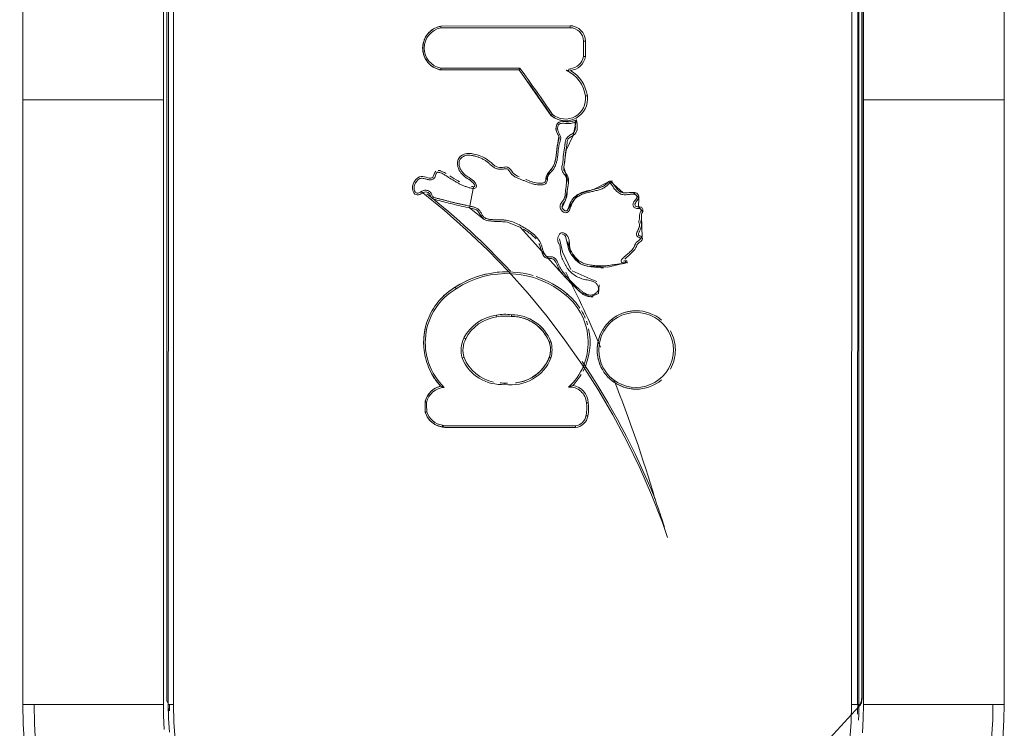
# Model space of a CAD drawing. Units: inches. Extents: x 21 to 4456, y 9 to 3145.
# Drawn here: x 994 to 1169, y 1896 to 2022 of the extents above; entities that cross this region are included whole.
import ezdxf

# ---------------------------------------------------------------- set-up
doc = ezdxf.new("R2010")
doc.units = ezdxf.units.IN
doc.header["$MEASUREMENT"] = 0
for name, color, linetype, lineweight in [('3_dwg', 8, 'Continuous', 9), ('HAGS-ST-Black', 7, 'Continuous', 9), ('HAGS-ST-Galv', 7, 'Continuous', 9)]:
    doc.layers.add(name, color=color, linetype=linetype, lineweight=lineweight)

# ---------------------------------------------------------------- blocks, each defined once
blk = doc.blocks.new('3_dwg-326183-Level 1')
at = {"lineweight": 9}
for p, q in [((497.11, -1146.3), (497.11, -1169.71)), ((542.51, -1145.76), (542.51, -1145.3)), ((560.38, -1145.81), (560.4, -1159.71)), ((560.69, -1145.81), (560.71, -1159.84)), ((567.9, -1168.75), (567.86, -1145.8)), ((568.21, -1168.78), (568.17, -1145.8)), ((568.21, -1168.78), (568.17, -1145.8)), ((496.8, -1147.17), (496.8, -1169.76)), ((545.56, -1151.23), (545.56, -1150.77)), ((524.5, -1157.99), (524.5, -1157.52)), ((560.4, -1159.71), (552.26, -1165.43)), ((551.35, -1167.95), (551.35, -1168.41)), ((568.21, -1169.25), (568.21, -1168.78)), ((520.04, -1172.42), (520.04, -1172.89)), ((562.78, -1171.51), (565.48, -1171.51)), ((562.8, -1171.17), (565.48, -1171.17)), ((525.23, -1174.27), (525.23, -1174.73)), ((540.61, -1176.32), (540.61, -1175.86)), ((503.63, -1180.54), (503.63, -1181)), ((517.58, -1181), (517.58, -1180.54)), ((530.66, -1181.56), (534.37, -1181.44))]:
    blk.add_line(p, q, dxfattribs=at)
at = {"lineweight": 9, "flags": 128}
for points in [[(538.77, -1142.29), (535.46, -1146.38), (531.98, -1150.33), (528.35, -1154.15), (524.57, -1157.81), (520.64, -1161.32), (516.58, -1164.68), (512.38, -1167.87), (508.06, -1170.88), (503.62, -1173.73), (499.08, -1176.39), (494.42, -1178.88), (489.68, -1181.17), (484.84, -1183.27), (479.92, -1185.18), (477.27, -1186.12)], [(521.76, -1148.37), (521.52, -1147.99), (521.27, -1147.61), (521, -1147.24), (520.72, -1146.89), (520.42, -1146.54), (520.12, -1146.21), (519.79, -1145.89), (519.46, -1145.58), (519.11, -1145.29), (518.75, -1145.01), (518.38, -1144.75), (518, -1144.5), (517.61, -1144.26), (517.21, -1144.04), (516.81, -1143.84), (516.39, -1143.65), (515.97, -1143.48), (515.54, -1143.33), (515.11, -1143.2), (514.67, -1143.08), (514.23, -1142.98), (513.78, -1142.89), (513.33, -1142.83), (512.88, -1142.78), (512.42, -1142.75), (511.97, -1142.74), (511.51, -1142.75), (511.06, -1142.78), (510.6, -1142.82), (510.15, -1142.88), (509.71, -1142.96), (509.26, -1143.06), (508.82, -1143.17), (508.39, -1143.31), (507.96, -1143.46), (507.53, -1143.62), (507.12, -1143.81), (506.71, -1144.01), (506.31, -1144.22), (505.92, -1144.45), (505.54, -1144.7), (505.16, -1144.96), (504.8, -1145.24), (504.45, -1145.53), (504.17, -1145.79)], [(568.17, -1145.8), (568.14, -1145.64), (568.1, -1145.49), (568.06, -1145.34), (568.01, -1145.19), (567.95, -1145.04), (567.89, -1144.9), (567.82, -1144.75), (567.74, -1144.61), (567.67, -1144.48), (567.58, -1144.34), (567.49, -1144.21), (567.39, -1144.09), (567.29, -1143.96), (567.19, -1143.85), (567.08, -1143.73), (566.97, -1143.62), (566.85, -1143.52), (566.72, -1143.42), (566.6, -1143.32), (566.47, -1143.23), (566.33, -1143.15), (566.2, -1143.07), (566.06, -1142.99), (565.91, -1142.93), (565.77, -1142.86), (565.62, -1142.81), (565.47, -1142.76), (565.32, -1142.71), (565.16, -1142.67), (565.01, -1142.64), (564.85, -1142.61), (564.7, -1142.59), (564.54, -1142.58), (564.38, -1142.57), (564.22, -1142.57), (564.06, -1142.58), (563.9, -1142.59), (563.75, -1142.61), (563.59, -1142.63), (563.44, -1142.66), (563.28, -1142.7), (563.13, -1142.74), (562.98, -1142.79), (562.83, -1142.84), (562.68, -1142.91), (562.54, -1142.97), (562.4, -1143.04), (562.26, -1143.12), (562.12, -1143.2), (561.99, -1143.29), (561.87, -1143.39), (561.74, -1143.48), (561.62, -1143.59), (561.51, -1143.7), (561.4, -1143.81), (561.29, -1143.93), (561.19, -1144.05), (561.09, -1144.17), (561, -1144.3), (560.91, -1144.43), (560.83, -1144.57), (560.75, -1144.71), (560.68, -1144.85), (560.62, -1144.99), (560.56, -1145.14), (560.51, -1145.29), (560.46, -1145.44), (560.42, -1145.59), (560.39, -1145.75), (560.38, -1145.81)], [(499.54, -1143.03), (499.4, -1143.07), (499.26, -1143.12), (499.12, -1143.18), (498.99, -1143.24), (498.85, -1143.31), (498.72, -1143.38), (498.6, -1143.46), (498.47, -1143.54), (498.35, -1143.63), (498.24, -1143.72), (498.13, -1143.82), (498.02, -1143.92), (497.91, -1144.03), (497.81, -1144.14), (497.72, -1144.25), (497.63, -1144.37), (497.54, -1144.49), (497.46, -1144.61), (497.38, -1144.74), (497.31, -1144.87), (497.25, -1145), (497.19, -1145.14), (497.13, -1145.27), (497.08, -1145.41), (497.04, -1145.55), (497, -1145.7), (496.97, -1145.84), (496.94, -1145.99), (496.93, -1146.08)], [(501.33, -1142.99), (500.41, -1142.99), (499.54, -1143.03)], [(504.18, -1145.78), (504.14, -1145.64), (504.1, -1145.5), (504.05, -1145.36), (504, -1145.22), (503.94, -1145.08), (503.87, -1144.95), (503.81, -1144.82), (503.73, -1144.69), (503.65, -1144.57), (503.57, -1144.44), (503.48, -1144.33), (503.38, -1144.21), (503.28, -1144.1), (503.18, -1143.99), (503.07, -1143.89), (502.96, -1143.79), (502.85, -1143.7), (502.73, -1143.61), (502.61, -1143.53), (502.48, -1143.45), (502.35, -1143.37), (502.22, -1143.3), (502.09, -1143.24), (501.95, -1143.18), (501.81, -1143.13), (501.67, -1143.08), (501.53, -1143.04), (501.39, -1143), (501.33, -1142.99)], [(524.5, -1157.52), (524.49, -1156.86), (524.45, -1156.19), (524.38, -1155.53), (524.29, -1154.87), (524.17, -1154.21), (524.02, -1153.56), (523.85, -1152.91), (523.65, -1152.27), (523.43, -1151.64), (523.18, -1151.02), (522.9, -1150.42), (522.61, -1149.82), (522.29, -1149.23), (521.94, -1148.66), (521.76, -1148.37)], [(523.55, -1167.89), (532.39, -1159.95), (533.31, -1157.64), (533.45, -1155.89), (533.61, -1154), (533.81, -1153.52), (535.88, -1150.87), (539.63, -1151.63)], [(516.57, -1158.36), (516.57, -1158.65), (516.55, -1158.94), (516.52, -1159.23), (516.48, -1159.52), (516.43, -1159.8), (516.36, -1160.08), (516.29, -1160.36), (516.2, -1160.64), (516.11, -1160.91), (516, -1161.18), (515.88, -1161.44), (515.75, -1161.7), (515.61, -1161.96), (515.46, -1162.21), (515.3, -1162.45), (515.14, -1162.68), (514.96, -1162.91), (514.77, -1163.13), (514.57, -1163.35), (514.37, -1163.55), (514.16, -1163.75), (513.94, -1163.94), (513.71, -1164.12), (513.48, -1164.29), (513.24, -1164.45), (512.99, -1164.6), (512.73, -1164.74), (512.48, -1164.87), (512.21, -1164.99), (511.99, -1165.09)], [(516.64, -1157.31), (516.63, -1157.64), (516.62, -1157.96), (516.58, -1158.28), (516.57, -1158.36)], [(509.3, -1165.09), (509.04, -1164.98), (508.77, -1164.85), (508.52, -1164.72), (508.27, -1164.58), (508.02, -1164.43), (507.78, -1164.27), (507.55, -1164.1), (507.33, -1163.92), (507.11, -1163.73), (506.9, -1163.53), (506.7, -1163.33), (506.5, -1163.11), (506.32, -1162.89), (506.14, -1162.66), (505.98, -1162.43), (505.82, -1162.19), (505.67, -1161.94), (505.53, -1161.69), (505.41, -1161.43), (505.29, -1161.17), (505.19, -1160.9), (505.09, -1160.63), (505.01, -1160.35), (504.93, -1160.08), (504.87, -1159.8), (504.82, -1159.51), (504.78, -1159.23), (504.77, -1159.05)], [(540.26, -1163.52), (540.27, -1163.82), (540.31, -1164.02), (540.37, -1164.17), (540.44, -1164.27), (540.52, -1164.34), (540.61, -1164.39), (542.46, -1165.2), (543.08, -1165.7), (543.56, -1165.94), (544.72, -1166.23), (546.65, -1166.45), (548.58, -1166.77), (548.85, -1166.64), (549.44, -1166.34), (549.85, -1166.27), (550.29, -1166.3), (550.7, -1166.43), (550.84, -1166.52), (550.98, -1166.64), (551.09, -1166.8), (551.17, -1167.04), (551.21, -1167.46)], [(511.99, -1165.09), (511.81, -1165.14), (511.63, -1165.18), (511.45, -1165.22), (511.26, -1165.24), (511.08, -1165.27), (510.9, -1165.28), (510.71, -1165.29), (510.52, -1165.28), (510.34, -1165.28), (510.15, -1165.26), (509.97, -1165.24), (509.79, -1165.21), (509.61, -1165.17), (509.43, -1165.12), (509.33, -1165.1)], [(552.26, -1165.43), (552.16, -1165.56), (552.07, -1165.68), (551.98, -1165.81), (551.9, -1165.95), (551.82, -1166.08), (551.75, -1166.22), (551.68, -1166.37), (551.62, -1166.51), (551.57, -1166.66), (551.52, -1166.81), (551.48, -1166.96), (551.44, -1167.11), (551.41, -1167.27), (551.39, -1167.42), (551.37, -1167.58), (551.36, -1167.74), (551.35, -1167.89), (551.35, -1167.95)], [(524.92, -1168.9), (528.05, -1167.41), (530.38, -1166.91)], [(535.95, -1167.34), (537.22, -1167.96), (540.24, -1168.48), (543.1, -1167.66), (546.15, -1168.05), (548.73, -1169.3), (551.53, -1169.92)], [(520.04, -1172.42), (520.09, -1172.01), (520.24, -1171.58), (520.49, -1171.12), (522.1, -1169.25), (523.55, -1167.89)], [(523.55, -1167.89), (520.95, -1170.52), (520.04, -1172.42)], [(525.23, -1174.26), (525.39, -1172.5), (525.65, -1171.36), (525.93, -1170.65), (526.25, -1170.14), (526.63, -1169.73), (527.7, -1168.9), (528.37, -1168.56), (528.88, -1168.42), (530.84, -1167.95), (531.01, -1167.77), (531.07, -1167.68), (531.15, -1167.45)], [(529.85, -1168.36), (527.63, -1168.95), (526.02, -1170.48)], [(535.33, -1168.04), (535.33, -1168.08), (535.34, -1168.13), (535.37, -1168.2), (535.44, -1168.28), (535.52, -1168.35), (535.79, -1168.49), (536.73, -1168.82), (537.32, -1169.14), (537.71, -1169.47), (538.21, -1170.13), (538.59, -1170.89), (539.38, -1173.84), (539.87, -1174.92), (540.21, -1175.33), (540.41, -1175.51), (540.57, -1175.71)], [(540.57, -1175.71), (539.17, -1173.04), (538.22, -1170.14), (535.75, -1168.47)], [(551.17, -1168.42), (551.21, -1168.91), (551.41, -1169.6), (551.53, -1169.92)], [(522.79, -1173.51), (523.27, -1172.33), (524.68, -1169.12)], [(525.89, -1170.74), (525.52, -1171.84), (525.31, -1175.51), (526.15, -1178.95)], [(520.04, -1172.42), (520.65, -1173.8), (522.21, -1173.97)], [(510.61, -1173.59), (510.33, -1173.6), (510.05, -1173.61), (509.77, -1173.64), (509.5, -1173.68), (509.22, -1173.73), (508.95, -1173.79), (508.68, -1173.86), (508.41, -1173.94), (508.15, -1174.04), (507.89, -1174.14), (507.64, -1174.25), (507.39, -1174.38), (507.14, -1174.51), (506.9, -1174.65), (506.67, -1174.8), (506.44, -1174.97), (506.22, -1175.14), (506.01, -1175.32), (505.8, -1175.5), (505.6, -1175.7), (505.41, -1175.9), (505.23, -1176.11), (505.06, -1176.33), (504.89, -1176.55), (504.74, -1176.79), (504.59, -1177.02), (504.46, -1177.26), (504.33, -1177.51), (504.21, -1177.76), (504.11, -1178.02), (504.01, -1178.28), (503.93, -1178.55), (503.85, -1178.82), (503.79, -1179.09), (503.73, -1179.36), (503.69, -1179.63), (503.66, -1179.91), (503.64, -1180.19), (503.63, -1180.46), (503.63, -1180.54)], [(517.58, -1180.54), (517.57, -1180.26), (517.56, -1179.98), (517.53, -1179.71), (517.49, -1179.43), (517.44, -1179.16), (517.38, -1178.89), (517.31, -1178.62), (517.23, -1178.35), (517.13, -1178.09), (517.03, -1177.83), (516.92, -1177.58), (516.79, -1177.33), (516.66, -1177.09), (516.51, -1176.85), (516.36, -1176.62), (516.2, -1176.39), (516.03, -1176.17), (515.85, -1175.96), (515.66, -1175.75), (515.46, -1175.56), (515.26, -1175.37), (515.05, -1175.18), (514.83, -1175.01), (514.6, -1174.85), (514.37, -1174.69), (514.14, -1174.55), (513.89, -1174.41), (513.64, -1174.29), (513.39, -1174.17), (513.13, -1174.06), (512.87, -1173.97), (512.6, -1173.88), (512.34, -1173.81), (512.06, -1173.75), (511.79, -1173.69), (511.52, -1173.65), (511.24, -1173.62), (510.96, -1173.6), (510.68, -1173.59), (510.61, -1173.59)], [(535.19, -1181.68), (536.06, -1180.93), (537.63, -1180.98), (538.62, -1180.04), (538.55, -1178.19), (540.58, -1175.98)], [(530.45, -1181.3), (530.6, -1181.47), (530.66, -1181.56)]]:
    blk.add_lwpolyline(points, dxfattribs=at)
at = {"lineweight": 9}
for centre, major_axis, ratio, start_param, end_param in [((511.93, -1154.05), (11.06, 0), 0.996208, 0.526559, 2.375599), ((511.93, -1154.08), (11.38, 0), 0.996208, 1.199976, 1.701167), ((564.28, -1146.52), (3.96, 0), 0.996208, 0.184496, 2.960747), ((564.28, -1146.49), (3.65, 0), 0.996208, 0.192177, 2.953066), ((500.61, -1146.57), (3.71, 0), 0.996208, 1.863401, 3.007759), ((500.61, -1146.54), (3.4, 0), 0.996208, 1.873966, 3.007759), ((500.9, -1165.86), (22.96, 0), 0.996208, 1.552238, 1.630239), ((500.9, -1165.84), (22.65, 0), 0.996208, 1.553584, 1.628593), ((500.56, -1146.58), (3.4, 0), 0.996208, 0.051062, 1.352623), ((500.56, -1146.61), (3.71, 0), 0.996208, 0.225706, 1.361265), ((511.93, -1154.08), (11.38, 0), 0.996208, 2.007604, 2.320358), ((434.48, -1061.77), (132.25, 0), 0.996208, 5.462353, 5.615907), ((497.24, -1146.12), (-0.31, 0.042), 0.086231, 4.724043, 6.283185), ((496.93, -1146.05), (0.312, 0), 0.996208, 5.344007, 6.149351), ((511.93, -1154.08), (11.38, 0), 0.996208, 0.527305, 0.772234), ((511.86, -1156.46), (7.38, 0), 0.996208, 1.941813, 3.241903), ((510.59, -1154.1), (4.72, 0), 0.996208, 1.099028, 1.874164), ((510.59, -1154.13), (4.41, 0), 0.996208, 1.099452, 1.871781), ((507.75, -1157.5), (16.44, 0), 0.996208, 5.580813, 6.863958), ((507.75, -1157.52), (16.75, 0), 0.996208, 0.212278, 0.580268), ((511.86, -1156.49), (7.07, 0), 0.996208, 1.943319, 2.954783), ((509.15, -1156.75), (7.41, 0), 0.996208, 0.132857, 1.086715), ((509.15, -1156.72), (7.72, 0), 0.996208, 0.134048, 1.086971), ((507.75, -1157.52), (16.75, 0), 0.996208, 5.996617, 6.441832), ((508.51, -1157.31), (8.13, 0), 0.996208, 6.152985, 6.474843), ((508.51, -1157.29), (8.44, 0), 0.996208, 6.155395, 6.473756), ((511.95, -1158.38), (7.53, 0), 0.996208, 2.983832, 4.340147), ((509.31, -1158.36), (7.26, 0), 0.996208, 5.090003, 6.283185), ((509.31, -1158.34), (7.57, 0), 0.996208, 5.088293, 6.280492), ((511.95, -1158.4), (7.21, 0), 0.996208, 3.303816, 4.336526), ((391.87, -930.44), (285.26, 0), 0.996208, 5.309527, 5.344456), ((391.87, -930.41), (285.57, 0), 0.996208, 5.309684, 5.345012), ((507.75, -1157.52), (16.75, 0), 0.996208, 5.580925, 5.963836), ((510.64, -1160.64), (4.95, 0), 0.996208, 4.419096, 5.009333), ((510.64, -1160.67), (4.64, 0), 0.996208, 4.424736, 5.006686), ((555.29, -1167.95), (3.94, 0), 0.996208, 2.447546, 4.837555), ((555.29, -1167.92), (3.63, 0), 0.996208, 2.459408, 4.836448), ((501.08, -1168.76), (2.92, 0), 0.996208, 4.757845, 6.37474), ((511.96, -1161.22), (10.81, 0), 0.996208, 3.883393, 5.592911), ((413.88, -947.9), (247.07, 0), 0.996208, 5.116775, 5.176309), ((511.96, -1161.25), (11.12, 0), 0.996208, 5.289599, 5.592741), ((554.82, -1165.51), (6.09, 0), 0.996208, 4.864159, 5.841343), ((554.82, -1165.54), (6.4, 0), 0.996208, 4.863488, 5.739714), ((563.26, -1168.57), (2.97, 0), 0.996208, 2.98653, 3.120035), ((560.3, -1168.81), (0.312, 0), 0.996208, 0.08376, 1.601897), ((563.26, -1168.59), (2.97, 0), 0.996208, 3.225352, 4.548007), ((560.61, -1168.81), (0.311, 0.026), 0.086704, 1.563489, 1.956188), ((563.26, -1168.57), (2.66, 0), 0.996208, 3.225352, 4.538583), ((565.48, -1168.76), (2.42, 0), 0.996208, 4.714332, 6.285011), ((565.48, -1168.78), (2.74, 0), 0.996208, 4.714215, 6.285011), ((567.9, -1168.78), (0.312, 0.001), 0.087009, 0, 1.570637), ((499.29, -1169.47), (2.51, 0), 0.996208, 3.255417, 4.543198), ((499.29, -1169.45), (2.19, 0), 0.996208, 3.263261, 4.543951), ((501.08, -1168.79), (3.24, 0), 0.996208, 4.7614, 6.136057), ((511.96, -1161.25), (11.12, 0), 0.996208, 3.950232, 4.171513), ((511.96, -1161.25), (11.12, 0), 0.996208, 5.110762, 5.244769), ((434.48, -1061.77), (132.25, 0), 0.996208, 5.098447, 5.306992), ((500.31, -1164.08), (8.02, 0), 0.996208, 4.532379, 4.828969), ((500.31, -1164.05), (7.71, 0), 0.996208, 4.532154, 4.830361), ((511.96, -1161.25), (11.12, 0), 0.996208, 4.236525, 4.928933), ((511.96, -1161.25), (11.12, 0), 0.996208, 4.994515, 5.059899), ((510.61, -1180.51), (-6.66, 0), 0.996208, 4.712389, 7.853982), ((510.61, -1180.54), (6.97, 0), 0.996208, 1.570796, 2.077343), ((510.61, -1180.54), (-6.97, 0), 0.996208, 4.205842, 4.712389), ((510.61, -1180.51), (-6.66, 0), 0.996208, 1.570796, 4.712389), ((510.61, -1180.54), (6.97, 0), 0.996208, 2.420465, 3.846617), ((510.61, -1180.54), (6.97, 0), 0.996208, 5.578161, 7.004313), ((413.88, -947.9), (247.07, 0), 0.996208, 5.000784, 5.09138), ((510.61, -1180.54), (6.97, 0), 0.996208, 4.204649, 4.712389), ((510.61, -1180.54), (6.97, 0), 0.996208, 4.712389, 5.220129)]:
    blk.add_ellipse(centre, major_axis=major_axis, ratio=ratio, start_param=start_param, end_param=end_param, dxfattribs=at)
for points, knots in [([(523.75, -1168.1), (523.9, -1167.98), (524.21, -1167.73), (524.67, -1167.36), (525.08, -1167.09), (525.43, -1166.91), (525.79, -1166.75), (526.15, -1166.59), (526.5, -1166.41), (526.74, -1166.24), (526.95, -1166.03), (527.11, -1165.77), (527.19, -1165.49), (527.19, -1165.19), (527.18, -1164.92), (527.2, -1164.67), (527.36, -1164.41), (527.72, -1164.18), (528.23, -1163.97), (528.8, -1163.82), (529.37, -1163.65), (530.09, -1163.3), (530.87, -1162.68), (531.63, -1161.78), (532.25, -1160.79), (532.85, -1159.78), (533.35, -1158.72), (533.62, -1157.78), (533.73, -1157), (533.76, -1156.42), (533.76, -1155.83), (533.76, -1155.25), (533.79, -1154.66), (533.87, -1154.17), (534, -1153.8), (534.14, -1153.54), (534.34, -1153.32), (534.59, -1153.16), (534.85, -1153.02), (535.11, -1152.88), (535.36, -1152.72), (535.66, -1152.45), (535.91, -1152.02), (536.05, -1151.54), (536.13, -1151.16), (536.22, -1150.77), (536.32, -1150.29), (536.45, -1149.72), (536.57, -1149.15), (536.7, -1148.59), (536.83, -1148.02), (536.97, -1147.46), (537.12, -1146.89), (537.25, -1146.42), (537.35, -1146.04), (537.42, -1145.75), (537.49, -1145.46), (537.56, -1145.16), (537.63, -1144.87), (537.72, -1144.58), (537.88, -1144.3), (538.18, -1144.19), (538.46, -1144.07), (538.71, -1143.89), (538.89, -1143.63), (538.99, -1143.34), (539.02, -1143.03), (538.97, -1142.72), (538.84, -1142.44), (538.67, -1142.18), (538.51, -1141.92), (538.49, -1141.63), (538.54, -1141.38), (538.76, -1141.16), (539.09, -1141.07), (539.45, -1141.04), (539.76, -1141.08), (540.05, -1141.17), (540.32, -1141.31), (540.58, -1141.48), (540.81, -1141.67), (541, -1141.91), (541.14, -1142.19), (541.15, -1142.5), (541.09, -1142.79), (541.02, -1143.09), (540.94, -1143.38), (540.86, -1143.67), (540.83, -1143.97), (540.87, -1144.27), (541.01, -1144.54), (541.26, -1144.72), (541.52, -1144.82), (541.76, -1144.89), (541.95, -1144.96), (542.15, -1145.04), (542.21, -1145.24), (542.18, -1145.48), (542.1, -1145.79), (541.96, -1146.11), (541.79, -1146.41), (541.63, -1146.66), (541.4, -1146.99), (541.03, -1147.57), (540.68, -1148.17), (540.39, -1148.68), (540.19, -1149.03), (539.97, -1149.46), (539.78, -1149.92), (539.64, -1150.29), (539.54, -1150.57), (539.45, -1150.85), (539.38, -1151.13), (539.32, -1151.43), (539.31, -1151.73), (539.41, -1152.02), (539.69, -1152.18), (540, -1152.12), (540.26, -1151.96), (540.49, -1151.77), (540.71, -1151.56), (540.91, -1151.33), (541.09, -1151.09), (541.26, -1150.84), (541.41, -1150.58), (541.58, -1150.32), (541.76, -1150.09), (541.97, -1149.86), (542.27, -1149.59), (542.68, -1149.31), (543.15, -1149.12), (543.54, -1149.04), (543.84, -1149.02), (544.14, -1149.06), (544.42, -1149.17), (544.67, -1149.34), (544.94, -1149.64), (545.18, -1150.08), (545.27, -1150.68), (545.21, -1151.27), (545.08, -1151.85), (544.91, -1152.41), (544.7, -1152.96), (544.43, -1153.48), (544.16, -1153.89), (543.92, -1154.2), (543.67, -1154.5), (543.34, -1154.86), (543.05, -1155.26), (542.88, -1155.61), (542.79, -1155.89), (542.74, -1156.18), (542.72, -1156.48), (542.74, -1156.77), (542.78, -1157.04), (542.82, -1157.28), (542.84, -1157.51), (542.73, -1157.71), (542.55, -1157.87), (542.33, -1158.02), (542.08, -1158.19), (541.85, -1158.38), (541.65, -1158.6), (541.42, -1158.92), (541.24, -1159.27), (541.09, -1159.63), (540.94, -1159.99), (540.76, -1160.45), (540.47, -1161.18), (540.18, -1161.91), (540.01, -1162.67), (539.95, -1163.16), (539.94, -1163.56), (539.96, -1163.85), (540.02, -1164.14), (540.15, -1164.41), (540.37, -1164.61), (540.65, -1164.72), (540.95, -1164.76), (541.24, -1164.78), (541.53, -1164.86), (541.79, -1165.02), (542.02, -1165.2), (542.24, -1165.4), (542.46, -1165.6), (542.77, -1165.85), (543.2, -1166.11), (543.75, -1166.32), (544.33, -1166.46), (544.92, -1166.55), (545.5, -1166.61), (546.09, -1166.66), (546.57, -1166.73), (546.96, -1166.8), (547.25, -1166.86), (547.53, -1166.94), (547.81, -1167.03), (548.1, -1167.1), (548.4, -1167.12), (548.69, -1167.05), (548.95, -1166.91), (549.21, -1166.75), (549.47, -1166.62), (549.77, -1166.56), (550.07, -1166.55), (550.37, -1166.6), (550.63, -1166.71), (550.81, -1166.88), (550.89, -1167.13), (550.91, -1167.45), (550.89, -1167.8), (550.86, -1168.15), (550.85, -1168.46), (550.87, -1168.76), (550.94, -1169.16), (551.03, -1169.45), (551.1, -1169.64)], [0, 0, 0, 0, 0.006944, 0.013889, 0.020833, 0.024306, 0.027778, 0.034722, 0.038194, 0.041667, 0.045139, 0.048611, 0.052083, 0.055556, 0.059028, 0.061632, 0.064236, 0.069444, 0.076389, 0.083333, 0.090278, 0.097222, 0.111111, 0.125, 0.138889, 0.152778, 0.166667, 0.180556, 0.1875, 0.194444, 0.201389, 0.208333, 0.215278, 0.222222, 0.225694, 0.229167, 0.232639, 0.236111, 0.239583, 0.243056, 0.246528, 0.25, 0.256944, 0.263889, 0.267361, 0.270833, 0.277778, 0.284722, 0.291667, 0.298611, 0.305556, 0.3125, 0.319444, 0.326389, 0.329861, 0.333333, 0.336806, 0.340278, 0.34375, 0.347222, 0.350694, 0.354167, 0.357639, 0.361111, 0.364583, 0.368056, 0.371528, 0.375, 0.378472, 0.381944, 0.385417, 0.388889, 0.391493, 0.394097, 0.399306, 0.402778, 0.40625, 0.409722, 0.413194, 0.416667, 0.420139, 0.423611, 0.427083, 0.430556, 0.434028, 0.4375, 0.440972, 0.444444, 0.447917, 0.451389, 0.454861, 0.458333, 0.461806, 0.46441, 0.467014, 0.468967, 0.471354, 0.473958, 0.477431, 0.482639, 0.486111, 0.489583, 0.493056, 0.5, 0.513889, 0.517361, 0.520833, 0.527778, 0.534722, 0.538194, 0.541667, 0.545139, 0.548611, 0.552083, 0.555556, 0.559028, 0.5625, 0.565972, 0.569444, 0.572917, 0.576389, 0.579861, 0.583333, 0.586806, 0.590278, 0.59375, 0.597222, 0.600694, 0.604167, 0.611111, 0.618056, 0.621528, 0.625, 0.628472, 0.631944, 0.635417, 0.638889, 0.645833, 0.652778, 0.659722, 0.666667, 0.673611, 0.680556, 0.6875, 0.694444, 0.697917, 0.701389, 0.708333, 0.715278, 0.71875, 0.722222, 0.725694, 0.729167, 0.732639, 0.736111, 0.738715, 0.741319, 0.743924, 0.746528, 0.75, 0.753472, 0.756944, 0.760417, 0.763889, 0.770833, 0.774306, 0.777778, 0.784722, 0.791667, 0.805556, 0.8125, 0.819444, 0.822917, 0.826389, 0.829861, 0.833333, 0.836806, 0.840278, 0.84375, 0.847222, 0.850694, 0.854167, 0.857639, 0.861111, 0.864583, 0.868056, 0.875, 0.881944, 0.888889, 0.895833, 0.902778, 0.909722, 0.916667, 0.920139, 0.923611, 0.927083, 0.930556, 0.934028, 0.9375, 0.940972, 0.944444, 0.947917, 0.951389, 0.954861, 0.958333, 0.961806, 0.965278, 0.967882, 0.970486, 0.973958, 0.979167, 0.982639, 0.986111, 0.989583, 0.993056, 1, 1, 1, 1]), ([(542.38, -1144.89), (542.14, -1144.62), (540.51, -1144.55), (541.92, -1142.44), (540.73, -1141.09), (539.5, -1140.62), (538.2, -1141), (538.13, -1142.16), (538.83, -1142.79), (538.58, -1143.84), (537.51, -1144.01), (537.13, -1145.76), (536.48, -1147.98), (536, -1150.4), (535.51, -1152.51), (533.06, -1153.3), (533.57, -1155.67), (533.39, -1157.17), (533.38, -1157.23)], [362.354729, 362.354729, 362.354729, 362.354729, 371.895566, 388.371001, 399.042987, 410.644133, 419.495379, 426.310524, 433.998732, 440.563443, 447.28721, 456.219878, 478.781431, 505.598068, 516.856998, 526.925354, 559.786411, 560.997622, 560.997622, 560.997622, 560.997622]), ([(499.54, -1143.03), (499.54, -1143.03), (499.55, -1143.08), (499.58, -1143.23), (499.59, -1143.31)], [0.0562571, 0.0562571, 0.0562571, 0.0562571, 0.5, 1, 1, 1, 1]), ([(501.33, -1142.99), (501.33, -1142.99), (501.32, -1143.05), (501.3, -1143.2), (501.29, -1143.28)], [0.0541312, 0.0541312, 0.0541312, 0.0541312, 0.5, 1, 1, 1, 1]), ([(496.91, -1146.16), (496.89, -1146.25), (496.87, -1146.39), (496.84, -1146.6), (496.82, -1146.8), (496.81, -1146.99), (496.8, -1147.11), (496.8, -1147.17)], [0, 0, 0, 0, 0.25, 0.4375, 0.625, 0.8125, 1, 1, 1, 1]), ([(503.95, -1146.41), (503.97, -1146.35), (504.02, -1146.22), (504.08, -1146.04), (504.14, -1145.87), (504.18, -1145.8), (504.17, -1145.78)], [0, 0, 0, 0, 0.25, 0.5, 0.708333, 1, 1, 1, 1]), ([(541.96, -1146.75), (542.08, -1146.56), (542.27, -1146.22), (542.43, -1145.79), (542.47, -1145.61)], [346.877521, 346.877521, 346.877521, 346.877521, 352.383147, 356.209894, 356.209894, 356.209894, 356.209894]), ([(560.69, -1145.81), (560.61, -1145.81), (560.45, -1145.8), (560.38, -1145.81), (560.38, -1145.81)], [0, 0, 0, 0, 0.5, 0.9900671, 0.9900671, 0.9900671, 0.9900671]), ([(567.86, -1145.8), (567.94, -1145.8), (568.1, -1145.79), (568.17, -1145.8), (568.17, -1145.8)], [-1, -1, -1, -1, -0.5, -0.0101313, -0.0101313, -0.0101313, -0.0101313]), ([(540.5, -1149.15), (540.55, -1149.06), (540.85, -1148.51), (541.22, -1147.87), (541.54, -1147.38)], [323.939432, 323.939432, 323.939432, 323.939432, 326.6534, 340.59587, 340.59587, 340.59587, 340.59587]), ([(521.49, -1148.51), (521.56, -1148.47), (521.7, -1148.39), (521.75, -1148.37), (521.76, -1148.37)], [0, 0, 0, 0, 0.5, 0.9688784, 0.9688784, 0.9688784, 0.9688784]), ([(541.4, -1159.74), (541.57, -1159.33), (541.95, -1158.51), (543.34, -1157.92), (542.98, -1156.72), (543.12, -1155.49), (544.54, -1154.19), (545.42, -1152.23), (545.73, -1150.07), (544.49, -1148.59), (542.58, -1148.82), (541.3, -1150.04), (540.77, -1151.18), (539.6, -1152.15), (539.61, -1151.59), (539.68, -1151.25)], [153.908652, 153.908652, 153.908652, 153.908652, 164.464708, 175.580066, 182.931331, 190.965335, 204.716953, 226.632456, 242.714393, 253.84921, 267.596905, 283.356866, 293.214767, 301.399945, 308.403097, 308.403097, 308.403097, 308.403097]), ([(516.88, -1158.36), (516.8, -1158.35), (516.64, -1158.35), (516.57, -1158.36), (516.57, -1158.36)], [0, 0, 0, 0, 0.5, 0.9926297, 0.9926297, 0.9926297, 0.9926297]), ([(532.09, -1160.47), (532.06, -1160.53), (531.68, -1161.14), (531.17, -1161.94), (530.52, -1162.57), (530.34, -1162.72)], [588.995654, 588.995654, 588.995654, 588.995654, 590.790286, 606.321893, 611.885594, 611.885594, 611.885594, 611.885594]), ([(551.53, -1169.92), (551.37, -1169.5), (550.97, -1168.48), (551.58, -1166.39), (549.42, -1166.1), (548.49, -1166.98), (546.23, -1166.1), (543.45, -1166.62), (541.8, -1164.4), (540.3, -1164.52), (540.18, -1162.77), (540.59, -1161.75), (540.9, -1160.96), (540.93, -1160.89)], [0, 0, 0, 0, 11.009546, 26.547726, 40.561317, 47.867892, 55.17621, 93.684223, 108.138523, 115.412308, 123.280893, 142.054515, 143.973081, 143.973081, 143.973081, 143.973081]), ([(529.52, -1163.26), (529.47, -1163.28), (528.95, -1163.52), (527.99, -1163.66), (526.71, -1164.42), (527.11, -1166.04), (525.31, -1166.52), (524.26, -1167.31), (523.74, -1167.73), (523.55, -1167.89)], [619.690265, 619.690265, 619.690265, 619.690265, 621.158684, 633.713795, 643.640978, 651.20189, 667.231838, 677.53884, 683.872135, 683.872135, 683.872135, 683.872135]), ([(512.09, -1165.36), (512.06, -1165.28), (512.01, -1165.14), (511.99, -1165.09), (511.99, -1165.09)], [0, 0, 0, 0, 0.5, 0.9458044, 0.9458044, 0.9458044, 0.9458044]), ([(552.47, -1165.64), (552.42, -1165.58), (552.32, -1165.46), (552.27, -1165.43), (552.26, -1165.43)], [-1, -1, -1, -1, -0.5, -0.0459038, -0.0459038, -0.0459038, -0.0459038]), ([(526.17, -1178.61), (526.1, -1178.61), (526.02, -1178.5), (525.97, -1178.29), (525.93, -1178.02), (525.91, -1177.72), (525.89, -1177.43), (525.85, -1177.09), (525.8, -1176.68), (525.73, -1176.18), (525.65, -1175.68), (525.59, -1175.18), (525.55, -1174.68), (525.53, -1174.18), (525.56, -1173.51), (525.64, -1172.85), (525.75, -1172.2), (525.86, -1171.71), (526, -1171.23), (526.19, -1170.77), (526.45, -1170.34), (526.78, -1169.97), (527.16, -1169.64), (527.56, -1169.34), (527.97, -1169.06), (528.34, -1168.87), (528.66, -1168.76), (528.91, -1168.7), (529.16, -1168.68), (529.5, -1168.67), (529.93, -1168.65), (530.35, -1168.56), (530.67, -1168.42), (530.89, -1168.29), (531.09, -1168.12), (531.27, -1167.93), (531.41, -1167.71), (531.48, -1167.46), (531.43, -1167.2), (531.29, -1166.97), (531.09, -1166.81), (530.86, -1166.69), (530.62, -1166.61), (530.36, -1166.56), (530.11, -1166.56), (529.86, -1166.62), (529.62, -1166.71), (529.4, -1166.82), (529.17, -1166.94), (528.92, -1167), (528.67, -1167.03), (528.42, -1167.05), (528.17, -1167.06), (527.92, -1167.08), (527.67, -1167.12), (527.34, -1167.2), (526.95, -1167.33), (526.57, -1167.51), (526.27, -1167.66), (525.97, -1167.81), (525.45, -1168.09), (524.76, -1168.55), (524.07, -1169.28), (523.54, -1170.13), (523.24, -1170.91), (523.09, -1171.57), (523.01, -1172.06), (522.92, -1172.47), (522.82, -1172.79), (522.73, -1173.02), (522.6, -1173.24), (522.43, -1173.43), (522.22, -1173.58), (522, -1173.71), (521.76, -1173.79), (521.51, -1173.83), (521.25, -1173.8), (521.02, -1173.68), (520.82, -1173.51), (520.65, -1173.31), (520.52, -1173.09), (520.42, -1172.85), (520.36, -1172.6), (520.34, -1172.25), (520.44, -1171.83), (520.68, -1171.37), (520.97, -1170.96), (521.29, -1170.57), (521.73, -1170.06), (522.3, -1169.45), (523.01, -1168.75), (523.5, -1168.32), (523.75, -1168.1)], [0, 0, 0, 0, 0.005208, 0.010417, 0.017361, 0.027778, 0.034722, 0.041667, 0.055556, 0.069444, 0.083333, 0.097222, 0.111111, 0.125, 0.138889, 0.166667, 0.180556, 0.194444, 0.208333, 0.222222, 0.236111, 0.25, 0.263889, 0.277778, 0.291667, 0.305556, 0.3125, 0.319444, 0.326389, 0.333333, 0.347222, 0.361111, 0.368056, 0.375, 0.381944, 0.388889, 0.395833, 0.402778, 0.409722, 0.416667, 0.423611, 0.430556, 0.4375, 0.444444, 0.451389, 0.458333, 0.465278, 0.472222, 0.479167, 0.486111, 0.493056, 0.5, 0.506944, 0.513889, 0.520833, 0.527778, 0.541667, 0.555556, 0.5625, 0.569444, 0.583333, 0.611111, 0.638889, 0.666667, 0.694444, 0.708333, 0.722222, 0.736111, 0.743056, 0.75, 0.756944, 0.763889, 0.770833, 0.777778, 0.784722, 0.791667, 0.798611, 0.805556, 0.8125, 0.819444, 0.826389, 0.833333, 0.840278, 0.847222, 0.861111, 0.875, 0.888889, 0.902778, 0.916667, 0.944444, 0.972222, 1, 1, 1, 1]), ([(530.6, -1181.6), (530.65, -1181.57), (530.74, -1181.48), (530.88, -1181.27), (531.01, -1180.74), (531.71, -1181.15), (532.21, -1181.34), (532.81, -1181.57), (533.37, -1181.22), (533.9, -1181.53), (534.47, -1181.38), (534.96, -1181.57), (535.39, -1181.77), (535.71, -1181.69), (535.94, -1181.53), (536.05, -1181.27), (536.05, -1180.88), (536.13, -1180.2), (536.89, -1180.38), (537.21, -1180.79), (537.71, -1181.05), (538.21, -1180.94), (538.64, -1180.44), (538.63, -1179.45), (538.34, -1178.04), (539.32, -1176.88), (540.99, -1175.98), (539.85, -1175.06), (539.16, -1173.52), (538.93, -1171.29), (537.78, -1169.3), (536.51, -1168.69), (534.91, -1168.28), (536.11, -1166.87), (537.25, -1168.28), (539.22, -1168.19), (541.26, -1168.87), (542.59, -1167.44), (543.85, -1167.88), (545.34, -1167.87), (546.73, -1168.2), (548.37, -1168.3), (548.95, -1170.3), (550.52, -1170.07), (551.53, -1169.92)], [342.810887, 342.810887, 342.810887, 342.810887, 344.286526, 345.665662, 349.140784, 354.679714, 359.368512, 363.529072, 369.136922, 373.091689, 376.964596, 382.577412, 385.364813, 387.989215, 390.084881, 391.812344, 394.380652, 400.081545, 403.602844, 409.694377, 412.990334, 416.435941, 421.095222, 427.624475, 439.608465, 453.332661, 465.045281, 469.933209, 483.029249, 506.528349, 523.570981, 533.565041, 543.539351, 550.734886, 562.859523, 575.304419, 598.528606, 606.989348, 616.706327, 627.204604, 643.151284, 651.705264, 663.195459, 683.872135, 683.872135, 683.872135, 683.872135]), ([(551.1, -1169.64), (550.97, -1169.66), (550.71, -1169.69), (550.32, -1169.72), (549.99, -1169.71), (549.73, -1169.67), (549.54, -1169.62), (549.36, -1169.53), (549.21, -1169.41), (549.09, -1169.25), (548.95, -1169.03), (548.8, -1168.75), (548.58, -1168.43), (548.3, -1168.15), (547.95, -1167.99), (547.63, -1167.92), (547.38, -1167.89), (547.12, -1167.86), (546.81, -1167.82), (546.3, -1167.74), (545.8, -1167.65), (545.29, -1167.58), (544.91, -1167.55), (544.52, -1167.53), (544.21, -1167.51), (543.95, -1167.48), (543.76, -1167.44), (543.58, -1167.4), (543.33, -1167.35), (543.01, -1167.3), (542.69, -1167.31), (542.44, -1167.37), (542.27, -1167.45), (542.1, -1167.55), (541.95, -1167.66), (541.79, -1167.78), (541.64, -1167.9), (541.47, -1168), (541.3, -1168.07), (541.11, -1168.12), (540.85, -1168.16), (540.4, -1168.17), (539.89, -1168.1), (539.39, -1168.02), (539.08, -1167.98), (538.83, -1167.95), (538.58, -1167.93), (538.26, -1167.91), (537.89, -1167.86), (537.58, -1167.77), (537.35, -1167.65), (537.14, -1167.5), (536.88, -1167.3), (536.54, -1167.08), (536.2, -1166.97), (535.92, -1166.99), (535.72, -1167.05), (535.53, -1167.16), (535.37, -1167.3), (535.23, -1167.45), (535.07, -1167.69), (534.99, -1167.96), (535.04, -1168.24), (535.15, -1168.42), (535.3, -1168.56), (535.53, -1168.7), (535.84, -1168.82), (536.21, -1168.94), (536.58, -1169.07), (536.92, -1169.22), (537.25, -1169.43), (537.52, -1169.69), (537.76, -1169.98), (538.04, -1170.41), (538.32, -1170.98), (538.56, -1171.71), (538.73, -1172.45), (538.88, -1173.19), (539.04, -1173.81), (539.2, -1174.29), (539.35, -1174.64), (539.51, -1174.92), (539.65, -1175.13), (539.77, -1175.28), (539.9, -1175.43), (540.03, -1175.56), (540.17, -1175.69), (540.26, -1175.78), (540.3, -1175.84)], [0, 0, 0, 0, 0.013889, 0.027778, 0.041667, 0.048611, 0.055556, 0.0625, 0.069444, 0.076389, 0.083333, 0.097222, 0.111111, 0.125, 0.138889, 0.152778, 0.159722, 0.166667, 0.180556, 0.194444, 0.222222, 0.236111, 0.25, 0.263889, 0.277778, 0.284722, 0.291667, 0.298611, 0.305556, 0.319444, 0.333333, 0.340278, 0.347222, 0.354167, 0.361111, 0.368056, 0.375, 0.381944, 0.388889, 0.395833, 0.402778, 0.416667, 0.444444, 0.458333, 0.472222, 0.479167, 0.486111, 0.5, 0.513889, 0.527778, 0.534722, 0.541667, 0.555556, 0.569444, 0.583333, 0.590278, 0.597222, 0.604167, 0.611111, 0.618056, 0.625, 0.638889, 0.645833, 0.652778, 0.659722, 0.666667, 0.680556, 0.694444, 0.708333, 0.722222, 0.736111, 0.75, 0.763889, 0.777778, 0.805556, 0.833333, 0.861111, 0.888889, 0.916667, 0.930556, 0.944444, 0.958333, 0.965278, 0.972222, 0.979167, 0.986111, 0.993056, 1, 1, 1, 1]), ([(503.99, -1168.5), (504.02, -1168.56), (504.08, -1168.7), (504.16, -1168.9), (504.23, -1169.11), (504.25, -1169.22), (504.28, -1169.26)], [0, 0, 0, 0, 0.25, 0.5, 0.6875, 1, 1, 1, 1]), ([(560.3, -1168.39), (560.3, -1168.36), (560.31, -1168.27), (560.32, -1168.18), (560.33, -1168.11)], [-0.3333333, -0.3333333, -0.3333333, -0.3333333, -0.25, 0, 0, 0, 0]), ([(551.1, -1169.64), (551.14, -1169.67), (551.27, -1169.77), (551.46, -1169.84), (551.52, -1169.9), (551.53, -1169.92)], [0, 0, 0, 0, 0.25, 0.75, 1, 1, 1, 1]), ([(565.48, -1171.51), (565.48, -1171.5), (565.48, -1171.43), (565.48, -1171.26), (565.48, -1171.17)], [0, 0, 0, 0, 0.470588, 1, 1, 1, 1]), ([(540.3, -1175.84), (540.27, -1175.9), (540.17, -1175.99), (540.02, -1176.12), (539.85, -1176.23), (539.69, -1176.35), (539.52, -1176.46), (539.31, -1176.61), (539.05, -1176.82), (538.76, -1177.1), (538.51, -1177.42), (538.32, -1177.78), (538.22, -1178.17), (538.2, -1178.56), (538.22, -1178.95), (538.26, -1179.28), (538.29, -1179.55), (538.31, -1179.76), (538.31, -1179.98), (538.29, -1180.2), (538.21, -1180.41), (538.07, -1180.58), (537.9, -1180.67), (537.7, -1180.67), (537.48, -1180.54), (537.29, -1180.36), (537.1, -1180.2), (536.92, -1180.09), (536.73, -1180.01), (536.52, -1179.96), (536.32, -1179.95), (536.11, -1180.02), (535.95, -1180.16), (535.84, -1180.35), (535.78, -1180.57), (535.75, -1180.8), (535.74, -1181.01), (535.74, -1181.21), (535.63, -1181.35), (535.45, -1181.42), (535.26, -1181.34), (535.07, -1181.26), (534.86, -1181.18), (534.65, -1181.12), (534.44, -1181.1), (534.24, -1181.11), (534.04, -1181.14), (533.84, -1181.1), (533.66, -1181.03), (533.47, -1180.99), (533.26, -1181), (533.06, -1181.05), (532.87, -1181.12), (532.67, -1181.15), (532.47, -1181.08), (532.28, -1181), (532.09, -1180.93), (531.9, -1180.85), (531.72, -1180.75), (531.53, -1180.66), (531.33, -1180.59), (531.12, -1180.57), (530.92, -1180.62), (530.75, -1180.75), (530.64, -1180.93), (530.57, -1181.12), (530.51, -1181.25), (530.45, -1181.3)], [0, 0, 0, 0, 0.013889, 0.027778, 0.041667, 0.055556, 0.069444, 0.083333, 0.111111, 0.138889, 0.166667, 0.194444, 0.222222, 0.25, 0.277778, 0.305556, 0.319444, 0.333333, 0.347222, 0.361111, 0.375, 0.388889, 0.399306, 0.409722, 0.423611, 0.444444, 0.458333, 0.472222, 0.486111, 0.5, 0.513889, 0.527778, 0.541667, 0.555556, 0.569444, 0.583333, 0.597222, 0.607639, 0.618056, 0.627604, 0.638889, 0.652778, 0.666667, 0.680556, 0.694444, 0.708333, 0.722222, 0.736111, 0.75, 0.763889, 0.777778, 0.791667, 0.805556, 0.819444, 0.833333, 0.847222, 0.861111, 0.875, 0.888889, 0.902778, 0.916667, 0.930556, 0.944444, 0.958333, 0.972222, 0.986111, 1, 1, 1, 1]), ([(540.3, -1175.84), (540.37, -1175.8), (540.5, -1175.72), (540.56, -1175.7), (540.57, -1175.71)], [-1, -1, -1, -1, -0.5, -0.0274552, -0.0274552, -0.0274552, -0.0274552]), ([(530.45, -1181.3), (530.39, -1181.31), (530.27, -1181.26), (530.15, -1181.1), (530.04, -1180.92), (529.91, -1180.74), (529.78, -1180.6), (529.57, -1180.44), (529.34, -1180.32), (529.1, -1180.22), (528.92, -1180.14), (528.75, -1180.05), (528.53, -1179.91), (528.29, -1179.7), (528.03, -1179.42), (527.77, -1179.12), (527.56, -1178.88), (527.39, -1178.68), (527.27, -1178.54), (527.14, -1178.4), (527.01, -1178.25), (526.87, -1178.11), (526.72, -1177.97), (526.53, -1177.85), (526.31, -1177.85), (526.13, -1177.98), (526.07, -1178.19), (526.12, -1178.4), (526.16, -1178.54), (526.17, -1178.61)], [0, 0, 0, 0, 0.027344, 0.054688, 0.09375, 0.125, 0.15625, 0.1875, 0.25, 0.28125, 0.3125, 0.34375, 0.375, 0.4375, 0.5, 0.5625, 0.625, 0.65625, 0.6875, 0.71875, 0.75, 0.78125, 0.8125, 0.84375, 0.875, 0.90625, 0.9375, 0.96875, 1, 1, 1, 1]), ([(526.03, -1178.93), (526.11, -1178.95), (526.28, -1178.97), (526.47, -1178.82), (526.48, -1178.68), (526.48, -1178.61)], [291.021977, 291.021977, 291.021977, 291.021977, 293.072113, 294.811625, 296.190604, 296.190604, 296.190604, 296.190604]), ([(526.17, -1178.61), (526.25, -1178.6), (526.41, -1178.6), (526.48, -1178.61), (526.48, -1178.61)], [-1, -1, -1, -1, -0.5, -0.0043467, -0.0043467, -0.0043467, -0.0043467]), ([(526.48, -1178.61), (526.47, -1178.49), (526.42, -1178.35), (526.4, -1178.27), (526.4, -1178.27)], [296.190604, 296.190604, 296.190604, 296.190604, 298.949572, 298.989909, 298.989909, 298.989909, 298.989909]), ([(526.77, -1178.48), (527, -1178.73), (527.95, -1179.85), (528.49, -1180.39), (529.69, -1180.78), (529.92, -1181.47), (530.3, -1181.63), (530.44, -1181.64), (530.5, -1181.63)], [305.344497, 305.344497, 305.344497, 305.344497, 311.769119, 325.106581, 332.402776, 338.784394, 340.555522, 341.96007, 341.96007, 341.96007, 341.96007]), ([(484.15, -1183.87), (482.96, -1184.26), (481.27, -1184.83), (479.59, -1185.41), (479.09, -1185.58)], [0, 0, 0, 0, 0.5, 0.7121652, 0.7121652, 0.7121652, 0.7121652])]:
    blk.add_open_spline(points, degree=3, knots=knots, dxfattribs=at)
for points in [[(499.54, -1143.03), (499.54, -1143.03), (499.54, -1143.03), (499.54, -1143.03)], [(496.91, -1146.16), (496.92, -1146.1), (496.93, -1146.07), (496.93, -1146.08)], [(497.11, -1146.3), (497.03, -1146.26), (496.96, -1146.21), (496.91, -1146.16)], [(509.29, -1149.93), (509.29, -1149.93), (509.26, -1149.84), (509.21, -1149.69), (509.18, -1149.61)], [(512.74, -1149.91), (512.7, -1149.98), (512.63, -1150.13), (512.6, -1150.21), (512.6, -1150.21)], [(504.71, -1157.21), (504.71, -1157.06), (504.73, -1156.76), (504.75, -1156.47), (504.76, -1156.32)], [(516.8, -1155.69), (516.72, -1155.7), (516.56, -1155.74), (516.49, -1155.76), (516.49, -1155.77)], [(504.71, -1157.21), (504.65, -1157.2), (504.59, -1157.2), (504.52, -1157.2)], [(504.7, -1157.67), (504.7, -1157.52), (504.71, -1157.36), (504.71, -1157.21)], [(560.71, -1159.84), (560.64, -1159.8), (560.48, -1159.73), (560.4, -1159.71), (560.4, -1159.71)], [(509.32, -1165.09), (509.32, -1165.09), (509.29, -1165.13), (509.24, -1165.28), (509.21, -1165.36)], [(509.21, -1165.36), (509.24, -1165.28), (509.3, -1165.14), (509.32, -1165.09), (509.32, -1165.09)], [(511.99, -1165.09), (511.99, -1165.09), (511.99, -1165.09), (511.99, -1165.09)], [(552.26, -1165.43), (552.26, -1165.44), (552.26, -1165.44), (552.26, -1165.44)], [(520.54, -1168.3), (520.54, -1168.3), (520.48, -1168.24), (520.36, -1168.13), (520.3, -1168.08)], [(523.55, -1167.89), (523.55, -1167.89), (523.59, -1167.92), (523.7, -1168.04), (523.75, -1168.1)], [(560.29, -1168.5), (560.29, -1168.54), (560.29, -1168.59), (560.29, -1168.62)], [(497.11, -1169.71), (497.03, -1169.71), (496.87, -1169.73), (496.8, -1169.75), (496.8, -1169.76)], [(498.92, -1171.6), (498.91, -1171.68), (498.88, -1171.85), (498.87, -1171.93), (498.87, -1171.94)], [(501.21, -1171.67), (501.22, -1171.76), (501.23, -1171.92), (501.24, -1172), (501.24, -1172.01)], [(555.74, -1171.51), (555.75, -1171.59), (555.78, -1171.76), (555.79, -1171.84), (555.79, -1171.85)], [(562.78, -1171.51), (562.78, -1171.5), (562.78, -1171.42), (562.79, -1171.25), (562.8, -1171.17)], [(540.58, -1175.98), (540.58, -1175.98), (540.52, -1175.94), (540.37, -1175.87), (540.3, -1175.84)], [(540.58, -1175.98), (540.61, -1175.91), (540.62, -1175.84), (540.59, -1175.77)], [(526.15, -1178.95), (526.15, -1178.94), (526.16, -1178.86), (526.16, -1178.69), (526.17, -1178.61)], [(530.5, -1181.63), (530.5, -1181.63), (530.49, -1181.54), (530.46, -1181.38), (530.45, -1181.3)]]:
    blk.add_open_spline(points, degree=3, dxfattribs=at)
at = {"layer": 'HAGS-ST-Black'}
for p, q in [((555.07, -1071.51), (447.57, -1071.5)), ((662.57, -1071.53), (555.07, -1071.51)), ((447.56, -1096.5), (555.06, -1096.51)), ((661.48, -1097.11), (448.64, -1097.08)), ((555.06, -1096.51), (662.56, -1096.53)), ((386.21, -1164), (447.29, -1220.17)), ((447.29, -1220.08), (447.29, -1220.17)), ((555.07, -1220.94), (447.57, -1220.93)), ((448.64, -1220.61), (661.48, -1220.64)), ((448.64, -1220.69), (661.48, -1220.73)), ((448.64, -1220.7), (661.48, -1220.73)), ((662.57, -1220.96), (555.07, -1220.94)), ((447.56, -1245.93), (555.06, -1245.94)), ((555.06, -1245.94), (662.56, -1245.96))]:
    blk.add_line(p, q, dxfattribs=at)
at = {"layer": 'HAGS-ST-Black', "flags": 128}
for points in [[(447.57, -1071.5), (444.07, -1071.57), (440.58, -1071.78), (437.1, -1072.12), (433.63, -1072.61), (430.19, -1073.23), (426.78, -1073.99), (423.4, -1074.89), (420.06, -1075.92), (416.76, -1077.08), (413.51, -1078.37), (410.31, -1079.79), (407.18, -1081.34), (404.11, -1083.01), (401.11, -1084.8), (398.18, -1086.71), (395.33, -1088.74), (392.56, -1090.87), (389.89, -1093.12), (387.3, -1095.47), (384.81, -1097.92), (382.42, -1100.47), (380.14, -1103.12), (377.96, -1105.85)], [(447.57, -1073.5), (444.15, -1073.57), (440.74, -1073.77)], [(443.15, -1096.65), (445.65, -1096.53), (447.56, -1096.5)], [(441.36, -1245.71), (444.86, -1245.88), (447.56, -1245.93)], [(441.5, -1243.71), (444.92, -1243.89), (447.56, -1243.93)], [(447.57, -1220.93), (445.07, -1220.88), (442.57, -1220.73)], [(448.05, -1220.61), (447.97, -1220.59), (447.9, -1220.56), (447.83, -1220.53), (447.75, -1220.49), (447.68, -1220.46), (447.61, -1220.42), (447.55, -1220.37), (447.48, -1220.33), (447.42, -1220.28), (447.35, -1220.23), (447.29, -1220.18), (447.27, -1220.16)]]:
    blk.add_lwpolyline(points, dxfattribs=at)
at = {"layer": 'HAGS-ST-Black'}
for centre, major_axis, ratio, start_param, end_param in [((447.56, -1084), (0, 12.5), 0.001758, 3.22886, 6.370452), ((555.06, -1084.01), (0, 12.5), 0.001758, 3.22886, 6.370452), ((555.06, -1084.01), (0, 12.5), 0.001758, 3.22886, 6.370452), ((448.64, -1099.07), (-2, 0.04), 0.996193, 4.732558, 5.105234), ((448.64, -1218.61), (-2, 0.04), 0.996193, 0.845612, 1.590965), ((448.64, -1218.7), (-2, 0.04), 0.996193, 0.845612, 1.590965), ((448.64, -1218.7), (1.35, 1.47), 0.05782, 3.076198, 3.141593), ((447.56, -1233.43), (0, 12.5), 0.001758, 3.22886, 6.370452), ((448.64, -1218.7), (0, 2), 0.001758, 3.141593, 3.22886), ((555.06, -1233.44), (0, 12.5), 0.001758, 3.22886, 6.370452), ((555.06, -1233.44), (0, 12.5), 0.001758, 3.22886, 6.370452), ((447.56, -1233.43), (0, 12.5), 0.001758, 3.141593, 3.22886)]:
    blk.add_ellipse(centre, major_axis=major_axis, ratio=ratio, start_param=start_param, end_param=end_param, dxfattribs=at)
at = {"layer": 'HAGS-ST-Galv'}
for p, q in [((662.57, -1097.39), (447.57, -1097.36)), ((662.57, -1097.39), (447.57, -1097.36)), ((662.57, -1098.3), (447.57, -1098.27)), ((447.57, -1218.81), (662.57, -1218.84)), ((447.56, -1220.11), (447.57, -1219.89)), ((447.56, -1220.11), (662.56, -1220.14)), ((447.57, -1219.89), (662.57, -1219.92))]:
    blk.add_line(p, q, dxfattribs=at)
at = {"layer": 'HAGS-ST-Galv', "flags": 128}
blk.add_lwpolyline([(447.57, -1097.36), (445.11, -1097.4), (442.65, -1097.55)], dxfattribs=at)
at = {"layer": 'HAGS-ST-Galv'}
for centre, major_axis, ratio, start_param, end_param in [((447.57, -1098.36), (0, 1), 0.001758, 4.799656, 6.370452), ((447.57, -1158.54), (-60.49, 1.22), 0.996193, 4.732558, 7.87415), ((447.57, -1158.63), (-61.49, 1.25), 0.996193, 4.732558, 4.761553), ((447.56, -1158.84), (-61.49, 1.25), 0.996193, 4.732558, 4.750435), ((447.57, -1218.89), (0, 1), 0.001758, 3.22886, 4.799656), ((447.56, -1158.84), (-61.49, 1.25), 0.996193, 1.545773, 1.590965), ((447.57, -1158.63), (-61.49, 1.25), 0.996193, 1.563012, 1.590965)]:
    blk.add_ellipse(centre, major_axis=major_axis, ratio=ratio, start_param=start_param, end_param=end_param, dxfattribs=at)

msp = doc.modelspace()

# ---------------------------------------------------------------- block references
at = {"layer": '3_dwg', "color": 7, "rotation": 90.0000000000001}
msp.add_blockref('3_dwg-326183-Level 1', (-76.51, 1452.89), dxfattribs=at)

doc.saveas('drawing.dxf')
